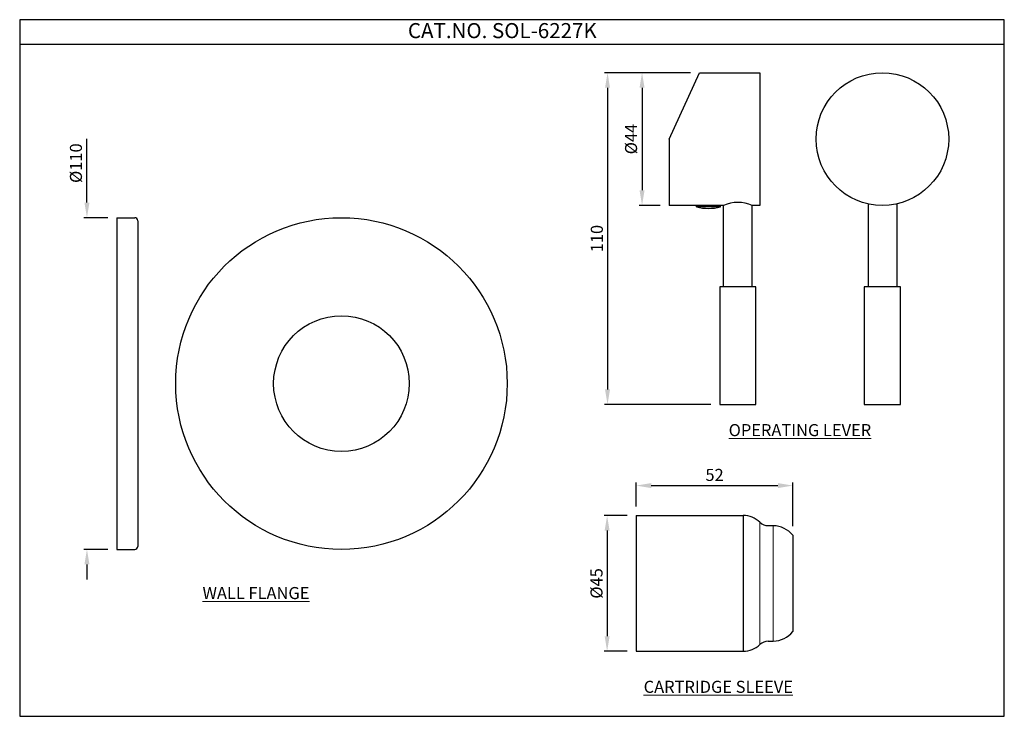
# Model space of a CAD drawing. Units: inches. Extents: x 539 to 866, y 173 to 404.
import ezdxf

# ---------------------------------------------------------------- set-up
doc = ezdxf.new("R2010")
doc.units = ezdxf.units.IN
doc.header["$MEASUREMENT"] = 0
doc.styles.get("Standard").update_dxf_attribs({"font": 'arial.ttf'})
doc.styles.add('STYLE1', font='times.ttf', dxfattribs={"height": 3})
doc.dimstyles.get("Standard").update_dxf_attribs({"dimtxt": 3, "dimasz": 3, "dimexe": 1, "dimexo": 1, "dimgap": 1, "dimtad": 3, "dimdec": 1, "dimzin": 0, "dimdsep": 46, "dimtxsty": 'Standard', "dimcen": 0.09, "dimadec": 0, "dimazin": 0, "dimtfac": 1, "dimtdec": 1, "dimtofl": 0, "dimtmove": 0, "dimatfit": 3, "dimfxl": 1, "dimtolj": 1, "dimtzin": 0, "dimarcsym": 0})
doc.dimstyles.new('STANDARD$0', dxfattribs={"dimtxt": 5, "dimasz": 1, "dimexe": 1, "dimexo": 1, "dimgap": 0.09, "dimtad": 2, "dimtih": 1, "dimtoh": 1, "dimdec": 1, "dimzin": 0, "dimdsep": 46, "dimtxsty": 'STYLE1', "dimcen": 0.09, "dimadec": 0, "dimazin": 0, "dimtfac": 1, "dimtdec": 1, "dimtofl": 0, "dimtmove": 1, "dimatfit": 3, "dimfxl": 1, "dimtolj": 1, "dimtzin": 0, "dimarcsym": 0})

# ---------------------------------------------------------------- blocks, each defined once
blk = doc.blocks.new('*D27')
at = {"color": 0, "lineweight": -2, "transparency": 16777216}
for p, q in [((561.72, 343.26), (561.72, 364.44)), ((568.61, 338.26), (560.72, 338.26)), ((568.61, 228.26), (560.72, 228.26)), ((561.72, 223.26), (561.72, 218.26))]:
    blk.add_line(p, q, dxfattribs=at)
at = {"color": 0, "transparency": 16777216}
for points in [[(560.89, 343.26), (562.56, 343.26), (561.72, 338.26)], [(560.89, 223.26), (562.56, 223.26), (561.72, 228.26)]]:
    blk.add_solid(points, dxfattribs=at)
at = {"layer": 'Defpoints', "color": 0, "transparency": 16777216}
for p in [(571.61, 338.26), (561.72, 228.26), (571.61, 228.26)]:
    blk.add_point(p, dxfattribs=at)
at = {"color": 0, "transparency": 16777216, "insert": (558.07, 356.35), "char_height": 4, "attachment_point": 5, "rotation": 90}
blk.add_mtext('\\A1;%%C110', dxfattribs=at)
blk = doc.blocks.new('*D29')
at = {"color": 0, "lineweight": -2, "transparency": 16777216}
for p, q in [((740.97, 239.49), (733.32, 239.49)), ((734.32, 234.49), (734.32, 199.49)), ((740.97, 194.49), (733.32, 194.49))]:
    blk.add_line(p, q, dxfattribs=at)
at = {"color": 0, "transparency": 16777216}
for points in [[(733.49, 234.49), (735.15, 234.49), (734.32, 239.49)], [(733.49, 199.49), (735.15, 199.49), (734.32, 194.49)]]:
    blk.add_solid(points, dxfattribs=at)
at = {"layer": 'Defpoints', "color": 0, "transparency": 16777216}
for p in [(743.97, 239.49), (734.32, 194.49), (743.97, 194.49)]:
    blk.add_point(p, dxfattribs=at)
at = {"color": 0, "transparency": 16777216, "insert": (730.79, 216.99), "char_height": 4, "attachment_point": 5, "rotation": 90}
blk.add_mtext('\\A1;{\\fISOCPEUR|b0|i0|c0|p34;%%C}45', dxfattribs=at)
blk = doc.blocks.new('*D26')
at = {"color": 0, "lineweight": -2, "transparency": 16777216}
for p, q in [((743.97, 242.49), (743.97, 250.43)), ((748.97, 249.43), (790.97, 249.43)), ((795.97, 235.99), (795.97, 250.43))]:
    blk.add_line(p, q, dxfattribs=at)
at = {"color": 0, "transparency": 16777216}
for points in [[(748.97, 250.26), (748.97, 248.6), (743.97, 249.43)], [(790.97, 250.26), (790.97, 248.6), (795.97, 249.43)]]:
    blk.add_solid(points, dxfattribs=at)
at = {"layer": 'Defpoints', "color": 0, "transparency": 16777216}
for p in [(795.97, 249.43), (743.97, 239.49), (795.97, 232.99)]:
    blk.add_point(p, dxfattribs=at)
at = {"color": 0, "transparency": 16777216, "insert": (769.97, 252.97), "char_height": 4, "attachment_point": 5}
blk.add_mtext('\\A1;52', dxfattribs=at)
blk = doc.blocks.new('*D30')
at = {"color": 0, "lineweight": -2, "transparency": 16777216}
for p, q in [((761.96, 386.34), (744.91, 386.34)), ((745.91, 381.34), (745.91, 347.34)), ((751.96, 342.34), (744.91, 342.34))]:
    blk.add_line(p, q, dxfattribs=at)
at = {"color": 0, "transparency": 16777216}
for points in [[(745.08, 381.34), (746.75, 381.34), (745.91, 386.34)], [(745.08, 347.34), (746.75, 347.34), (745.91, 342.34)]]:
    blk.add_solid(points, dxfattribs=at)
at = {"layer": 'Defpoints', "color": 0, "transparency": 16777216}
for p in [(764.96, 386.34), (745.91, 342.34), (754.96, 342.34)]:
    blk.add_point(p, dxfattribs=at)
at = {"color": 0, "transparency": 16777216, "insert": (742.26, 364.34), "char_height": 4, "attachment_point": 5, "rotation": 90}
blk.add_mtext('\\A1;%%C44', dxfattribs=at)
blk = doc.blocks.new('*D32')
at = {"color": 0, "lineweight": -2, "transparency": 16777216}
for p, q in [((761.96, 386.34), (733.46, 386.34)), ((734.46, 381.34), (734.46, 281.34)), ((768.71, 276.34), (733.46, 276.34))]:
    blk.add_line(p, q, dxfattribs=at)
at = {"color": 0, "transparency": 16777216}
for points in [[(733.62, 381.34), (735.29, 381.34), (734.46, 386.34)], [(733.62, 281.34), (735.29, 281.34), (734.46, 276.34)]]:
    blk.add_solid(points, dxfattribs=at)
at = {"layer": 'Defpoints', "color": 0, "transparency": 16777216}
for p in [(764.96, 386.34), (734.46, 276.34), (771.71, 276.34)]:
    blk.add_point(p, dxfattribs=at)
at = {"color": 0, "transparency": 16777216, "insert": (730.91, 331.34), "char_height": 4, "attachment_point": 5, "rotation": 90}
blk.add_mtext('\\A1;110', dxfattribs=at)

msp = doc.modelspace()

# ---------------------------------------------------------------- linework, layer by layer
for p, q in [((866.11, 395.71), (539.41, 395.71)), ((754.96, 364.34), (764.96, 386.34)), ((764.96, 386.34), (784.96, 386.34)), ((784.96, 386.34), (784.96, 342.34)), ((754.96, 364.34), (754.96, 342.34)), ((772.96, 342.34), (754.96, 342.34)), ((763.96, 341.84), (763.96, 342.34)), ((771.96, 341.84), (763.96, 341.84)), ((771.96, 341.84), (771.96, 342.34)), ((772.96, 315.34), (772.96, 342.34)), ((784.96, 342.34), (782.46, 342.34)), ((782.46, 315.34), (782.46, 342.34)), ((820.9, 342.85), (820.9, 315.34)), ((830.4, 342.85), (830.4, 315.34)), ((571.61, 338.26), (571.61, 228.26)), ((571.61, 338.26), (577.61, 338.26)), ((578.61, 337.26), (578.61, 229.26)), ((772.96, 276.34), (782.46, 276.34)), ((743.97, 239.49), (743.97, 194.49)), ((743.97, 239.49), (779.47, 239.49)), ((779.47, 239.49), (779.47, 194.49)), ((787.79, 236.14), (789.47, 236.14)), ((795.97, 232.99), (795.97, 200.99)), ((571.61, 228.26), (577.61, 228.26)), ((787.79, 197.84), (789.47, 197.84)), ((743.97, 194.49), (779.47, 194.49))]:
    msp.add_line(p, q)
at = {"lineweight": 13}
for p, q in [((785.01, 237.25), (785.01, 196.72)), ((789.47, 236.14), (789.47, 197.84))]:
    msp.add_line(p, q, dxfattribs=at)
for points in [[(539.41, 403.92), (539.41, 172.92), (866.11, 172.92), (866.11, 403.92)], [(783.71, 276.34), (783.71, 315.34), (771.71, 315.34), (771.71, 276.34)], [(831.65, 276.34), (831.65, 315.34), (819.65, 315.34), (819.65, 276.34)]]:
    msp.add_lwpolyline(points, close=True)
for centre, radius in [((825.65, 364.34), 22), ((646.17, 283.26), 55), ((646.17, 283.26), 22.5)]:
    msp.add_circle(centre, radius)
for centre, radius, start, end in [((777.71, 331.55), 11.78, 66.2227, 113.7773), ((767.96, 357.59), 16.25, 255.75, 284.25), ((577.61, 337.26), 1, 0, 90), ((779.47, 231.49), 8, 46.1233, 90), ((787.79, 240.14), 4, 226.1233, 270), ((789.12, 227.14), 9, 40.4862, 87.8027), ((577.61, 229.26), 1, 270, 0), ((789.12, 206.83), 9, 272.1973, 319.5138), ((779.47, 202.49), 8, 270, 313.8767), ((787.79, 193.84), 4, 90, 133.8767)]:
    msp.add_arc(centre, radius, start, end)

# ---------------------------------------------------------------- texts
at = {"insert": (668.22, 402.8), "char_height": 5, "attachment_point": 1}
msp.add_mtext_dynamic_manual_height_columns('CAT.NO. SOL-6227K', width=131.6302, gutter_width=1, heights=[0], dxfattribs=at)
at = {"lineweight": 13, "char_height": 4, "attachment_point": 1}
for s, insert, width in [('{\\LOPERATING LEVER}', (774.65, 269.82), 72.9379), ('{\\LWALL FLANGE}', (600.07, 215.79), 40.8669), ('{\\LCARTRIDGE SLEEVE}', (746.44, 184.7), 72.9379)]:
    msp.add_mtext(s, dxfattribs=dict(at, insert=insert, width=width))

# ---------------------------------------------------------------- dimensions: what is measured, and where the dimension line sits
dim = msp.add_linear_dim(base=(734.46, 276.34), p1=(764.96, 386.34), p2=(771.71, 276.34), angle=90, dimstyle='STANDARD$0', override={"dimtxt": 4, "dimasz": 5, "dimexo": 3, "dimgap": 1.5, "dimtad": 3, "dimtih": 0, "dimtoh": 0, "dimdec": 0, "dimtxsty": 'Standard', "dimtmove": 0, "dimatfit": 1})
dim.commit()
dim.dimension.update_dxf_attribs({"geometry": '*D32', "text_midpoint": (730.91, 331.34)})
for base, p1, p2, text, picture, middle in [((745.91, 342.34), (764.96, 386.34), (754.96, 342.34), '%%C<>', '*D30', (742.26, 364.34)), ((734.32, 194.49), (743.97, 239.49), (743.97, 194.49), '{\\fISOCPEUR|b0|i0|c0|p34;%%C}<>', '*D29', (730.79, 216.99))]:
    dim = msp.add_linear_dim(base=base, p1=p1, p2=p2, angle=90, text=text, dimstyle='Standard', override={"dimtxt": 4, "dimasz": 5, "dimexo": 3, "dimgap": 1.5, "dimdec": 0, "dimatfit": 1})
    dim.commit()
    dim.dimension.update_dxf_attribs({"geometry": picture, "text_midpoint": middle})
dim = msp.add_linear_dim(base=(561.72, 228.26), p1=(571.61, 338.26), p2=(571.61, 228.26), angle=90, text='%%C<>', dimstyle='Standard', override={"dimtxt": 4, "dimasz": 5, "dimexo": 3, "dimgap": 1.5, "dimdec": 0, "dimatfit": 1})
dim.commit()
dim.dimension.update_dxf_attribs({"geometry": '*D27', "text_midpoint": (561.72, 356.35), "dimtype": 160})
dim = msp.add_linear_dim(base=(795.97, 249.43), p1=(743.97, 239.49), p2=(795.97, 232.99), dimstyle='Standard', override={"dimtxt": 4, "dimasz": 5, "dimexo": 3, "dimgap": 1.5, "dimdec": 0, "dimatfit": 1})
dim.commit()
dim.dimension.update_dxf_attribs({"geometry": '*D26', "text_midpoint": (769.97, 252.97)})

doc.saveas('drawing.dxf')
